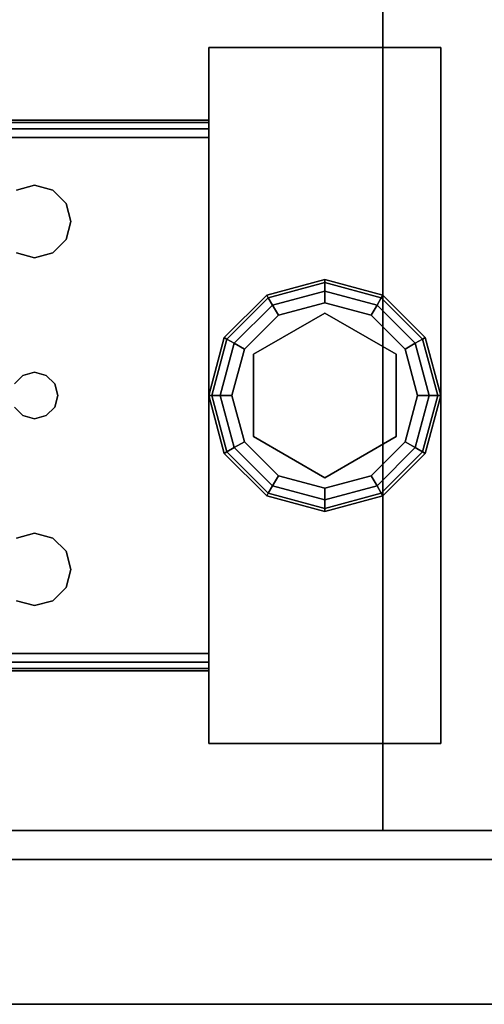
# Model space of a CAD drawing. Extents: x -160 to -4, y 6 to 79.
# Drawn here: x -36 to -34, y 58 to 63 of the extents above; entities that cross this region are included whole.
import ezdxf

# ---------------------------------------------------------------- set-up
doc = ezdxf.new("R2010")
doc.units = 0
doc.header["$LTSCALE"] = 96
doc.header["$MEASUREMENT"] = 0
for name, color, linetype in [('AFUST-3-DWLM-SV', 7, 'Continuous'), ('AFUST-3-GBLM-SV', 7, 'Continuous'), ('AFUST-3-GDPL-FXBK', 7, 'Continuous'), ('AFUST-3-LGPT', 7, 'Continuous'), ('AFUST-3-SHLM-TH', 7, 'Continuous'), ('AFUST-3-TPLM-TH', 7, 'Continuous'), ('MAIN_FURN', 7, 'Continuous')]:
    doc.layers.add(name, color=color, linetype=linetype)

# ---------------------------------------------------------------- blocks, each defined once
blk = doc.blocks.new('ZN482022BLFSCFL')
at = {"layer": 'AFUST-3-DWLM-SV', "color": 42, "linetype": 'Continuous'}
for points, invisible_edges in [([(24, -19.375, 22), (48, -20, 22), (24, -20, 22)], 1), ([(48, -19.375, 22), (48, -20, 22), (24, -19.375, 22)], 2), ([(24, -20, 4), (48, -19.375, 4), (24, -19.375, 4)], 1), ([(48, -20, 4), (48, -19.375, 4), (24, -20, 4)], 2), ([(48, -19.375, 4), (24, -19.375, 22), (24, -19.375, 4)], 1), ([(48, -19.375, 22), (24, -19.375, 22), (48, -19.375, 4)], 2), ([(48, -20, 22), (24, -20, 4), (24, -20, 22)], 1), ([(48, -20, 4), (24, -20, 4), (48, -20, 22)], 2)]:
    blk.add_3dface(points, dxfattribs=dict(at, invisible_edges=invisible_edges))
at = {"layer": 'AFUST-3-GBLM-SV', "color": 42, "linetype": 'Continuous'}
for points, invisible_edges in [([(47.375, -19.25, 21.375), (47.375, 0, 4), (47.375, 0, 21.375)], 1), ([(47.375, -19.25, 4), (47.375, 0, 4), (47.375, -19.25, 21.375)], 2), ([(47.375, -19.25, 4), (48, 0, 4), (47.375, 0, 4)], 1), ([(48, -19.25, 4), (48, 0, 4), (47.375, -19.25, 4)], 2), ([(48, -19.25, 21.375), (47.375, 0, 21.375), (48, 0, 21.375)], 1), ([(47.375, -19.25, 21.375), (47.375, 0, 21.375), (48, -19.25, 21.375)], 2), ([(48, -19.25, 21.375), (47.375, -19.25, 4), (47.375, -19.25, 21.375)], 1), ([(48, -19.25, 4), (47.375, -19.25, 4), (48, -19.25, 21.375)], 2)]:
    blk.add_3dface(points, dxfattribs=dict(at, invisible_edges=invisible_edges))
at = {"layer": 'AFUST-3-GDPL-FXBK', "color": 47, "linetype": 'Continuous'}
for points, invisible_edges in [([(47.125, -16.875, 0.1), (46.875, -16.942, 0.1), (47.125, -16.8884, 0.05)], 2), ([(47.125, -16.875, 0.1), (46.8817, -16.9536, 0.15), (46.875, -16.942, 0.1)], 1), ([(47.125, -16.8884, 0.05), (46.875, -16.942, 0.1), (46.8817, -16.9536, 0.05)], 1), ([(47.125, -16.8884, 0.15), (46.8817, -16.9536, 0.15), (47.125, -16.875, 0.1)], 2), ([(47.125, -16.8884, 0.05), (46.8817, -16.9536, 0.05), (47.125, -16.925, 0.0134)], 2), ([(47.125, -16.8884, 0.15), (46.9, -16.9853, 0.1866), (46.8817, -16.9536, 0.15)], 1), ([(47.125, -16.925, 0.1866), (46.9, -16.9853, 0.1866), (47.125, -16.8884, 0.15)], 2), ([(47.3683, -16.9536, 0.05), (47.125, -16.875, 0.1), (47.125, -16.8884, 0.05)], 1), ([(47.375, -16.942, 0.1), (47.125, -16.875, 0.1), (47.3683, -16.9536, 0.05)], 2), ([(47.375, -16.942, 0.1), (47.125, -16.8884, 0.15), (47.125, -16.875, 0.1)], 1), ([(47.35, -16.9853, 0.0134), (47.125, -16.8884, 0.05), (47.125, -16.925, 0.0134)], 1), ([(47.3683, -16.9536, 0.05), (47.125, -16.8884, 0.05), (47.35, -16.9853, 0.0134)], 2), ([(47.3683, -16.9536, 0.15), (47.125, -16.8884, 0.15), (47.375, -16.942, 0.1)], 2), ([(47.3683, -16.9536, 0.15), (47.125, -16.925, 0.1866), (47.125, -16.8884, 0.15)], 1), ([(47.125, -16.925, 0.0134), (46.8817, -16.9536, 0.05), (46.9, -16.9853, 0.0134)], 1), ([(47.125, -16.925, 0.0134), (46.9, -16.9853, 0.0134), (47.125, -16.975)], 2), ([(46.9, -16.9853, 0.1866), (47.125, -16.925, 0.1866), (46.925, -17.0286, 0.2)], 2), ([(46.925, -17.0286, 0.2), (47.125, -16.925, 0.1866), (47.125, -16.975, 0.2)], 1), ([(47.325, -17.0286), (47.125, -16.925, 0.0134), (47.125, -16.975)], 1), ([(47.35, -16.9853, 0.0134), (47.125, -16.925, 0.0134), (47.325, -17.0286)], 2), ([(47.125, -16.925, 0.1866), (47.35, -16.9853, 0.1866), (47.125, -16.975, 0.2)], 2), ([(47.35, -16.9853, 0.1866), (47.125, -16.925, 0.1866), (47.3683, -16.9536, 0.15)], 2), ([(46.875, -16.942, 0.1), (46.692, -17.125, 0.1), (46.8817, -16.9536, 0.05)], 2), ([(46.875, -16.942, 0.1), (46.7036, -17.1317, 0.15), (46.692, -17.125, 0.1)], 1), ([(46.8817, -16.9536, 0.05), (46.692, -17.125, 0.1), (46.7036, -17.1317, 0.05)], 1), ([(46.8817, -16.9536, 0.15), (46.7036, -17.1317, 0.15), (46.875, -16.942, 0.1)], 2), ([(46.8817, -16.9536, 0.05), (46.7036, -17.1317, 0.05), (46.9, -16.9853, 0.0134)], 2), ([(46.8817, -16.9536, 0.15), (46.7353, -17.15, 0.1866), (46.7036, -17.1317, 0.15)], 1), ([(46.9, -16.9853, 0.1866), (46.7353, -17.15, 0.1866), (46.8817, -16.9536, 0.15)], 2), ([(47.125, -16.975), (46.9, -16.9853, 0.0134), (46.925, -17.0286)], 1), ([(47.125, -16.975), (46.925, -17.0286), (47.325, -17.0286)], 2), ([(47.125, -16.975, 0.2), (47.125, -17.02, 0.2), (46.925, -17.0286, 0.2)], 3), ([(47.325, -17.0286, 0.2), (47.125, -17.02, 0.2), (47.125, -16.975, 0.2)], 3), ([(47.125, -16.975, 0.2), (47.35, -16.9853, 0.1866), (47.325, -17.0286, 0.2)], 1), ([(47.5147, -17.15, 0.0134), (47.3683, -16.9536, 0.05), (47.35, -16.9853, 0.0134)], 1), ([(47.5464, -17.1317, 0.15), (47.35, -16.9853, 0.1866), (47.3683, -16.9536, 0.15)], 1), ([(47.5464, -17.1317, 0.05), (47.375, -16.942, 0.1), (47.3683, -16.9536, 0.05)], 1), ([(47.558, -17.125, 0.1), (47.3683, -16.9536, 0.15), (47.375, -16.942, 0.1)], 1), ([(47.5464, -17.1317, 0.05), (47.3683, -16.9536, 0.05), (47.5147, -17.15, 0.0134)], 2), ([(47.5464, -17.1317, 0.15), (47.3683, -16.9536, 0.15), (47.558, -17.125, 0.1)], 2), ([(47.558, -17.125, 0.1), (47.375, -16.942, 0.1), (47.5464, -17.1317, 0.05)], 2), ([(46.9, -16.9853, 0.0134), (46.7036, -17.1317, 0.05), (46.7353, -17.15, 0.0134)], 1), ([(46.9, -16.9853, 0.0134), (46.7353, -17.15, 0.0134), (46.925, -17.0286)], 2), ([(46.7353, -17.15, 0.1866), (46.9, -16.9853, 0.1866), (46.7786, -17.175, 0.2)], 2), ([(46.7786, -17.175, 0.2), (46.9, -16.9853, 0.1866), (46.925, -17.0286, 0.2)], 1), ([(47.125, -17.02, 0.25), (47.125, -17.73, 0.25), (46.8176, -17.1975, 0.25)], 3), ([(47.125, -17.02, 0.2), (46.8176, -17.1975, 0.2), (46.925, -17.0286, 0.2)], 14), ([(46.8176, -17.1975, 0.25), (47.125, -17.02, 0.2), (47.125, -17.02, 0.25)], 1), ([(46.8176, -17.1975, 0.2), (47.125, -17.02, 0.2), (46.8176, -17.1975, 0.25)], 2), ([(47.4324, -17.5525, 0.25), (47.125, -17.73, 0.25), (47.125, -17.02, 0.25)], 14), ([(47.4324, -17.1975, 0.25), (47.4324, -17.5525, 0.25), (47.125, -17.02, 0.25)], 2), ([(47.125, -17.02, 0.25), (47.4324, -17.1975, 0.2), (47.4324, -17.1975, 0.25)], 1), ([(47.125, -17.02, 0.2), (47.4324, -17.1975, 0.2), (47.125, -17.02, 0.25)], 2), ([(47.4324, -17.1975, 0.2), (47.125, -17.02, 0.2), (47.325, -17.0286, 0.2)], 14), ([(47.4714, -17.175), (47.35, -16.9853, 0.0134), (47.325, -17.0286)], 1), ([(47.35, -16.9853, 0.1866), (47.5147, -17.15, 0.1866), (47.325, -17.0286, 0.2)], 2), ([(47.5147, -17.15, 0.0134), (47.35, -16.9853, 0.0134), (47.4714, -17.175)], 2), ([(47.5147, -17.15, 0.1866), (47.35, -16.9853, 0.1866), (47.5464, -17.1317, 0.15)], 2), ([(46.925, -17.0286), (46.7353, -17.15, 0.0134), (46.7786, -17.175)], 1), ([(47.325, -17.0286), (46.7786, -17.175), (47.4714, -17.175)], 3), ([(46.925, -17.0286), (46.7786, -17.175), (47.325, -17.0286)], 14), ([(46.925, -17.0286, 0.2), (46.8176, -17.1975, 0.2), (46.7786, -17.175, 0.2)], 3), ([(47.4714, -17.175, 0.2), (47.4324, -17.1975, 0.2), (47.325, -17.0286, 0.2)], 3), ([(47.325, -17.0286, 0.2), (47.5147, -17.15, 0.1866), (47.4714, -17.175, 0.2)], 1), ([(46.692, -17.125, 0.1), (46.625, -17.375, 0.1), (46.7036, -17.1317, 0.05)], 2), ([(46.692, -17.125, 0.1), (46.6384, -17.375, 0.15), (46.625, -17.375, 0.1)], 1), ([(46.7036, -17.1317, 0.05), (46.625, -17.375, 0.1), (46.6384, -17.375, 0.05)], 1), ([(46.7036, -17.1317, 0.15), (46.6384, -17.375, 0.15), (46.692, -17.125, 0.1)], 2), ([(46.7036, -17.1317, 0.05), (46.6384, -17.375, 0.05), (46.7353, -17.15, 0.0134)], 2), ([(46.7036, -17.1317, 0.15), (46.675, -17.375, 0.1866), (46.6384, -17.375, 0.15)], 1), ([(46.7353, -17.15, 0.0134), (46.6384, -17.375, 0.05), (46.675, -17.375, 0.0134)], 1), ([(46.7353, -17.15, 0.1866), (46.675, -17.375, 0.1866), (46.7036, -17.1317, 0.15)], 2), ([(46.7353, -17.15, 0.0134), (46.675, -17.375, 0.0134), (46.7786, -17.175)], 2), ([(46.675, -17.375, 0.1866), (46.7353, -17.15, 0.1866), (46.725, -17.375, 0.2)], 2), ([(46.725, -17.375, 0.2), (46.7353, -17.15, 0.1866), (46.7786, -17.175, 0.2)], 1), ([(47.525, -17.375), (47.5147, -17.15, 0.0134), (47.4714, -17.175)], 1), ([(47.5147, -17.15, 0.1866), (47.575, -17.375, 0.1866), (47.4714, -17.175, 0.2)], 2), ([(47.575, -17.375, 0.0134), (47.5464, -17.1317, 0.05), (47.5147, -17.15, 0.0134)], 1), ([(47.6116, -17.375, 0.15), (47.5147, -17.15, 0.1866), (47.5464, -17.1317, 0.15)], 1), ([(47.575, -17.375, 0.0134), (47.5147, -17.15, 0.0134), (47.525, -17.375)], 2), ([(47.575, -17.375, 0.1866), (47.5147, -17.15, 0.1866), (47.6116, -17.375, 0.15)], 2), ([(47.6116, -17.375, 0.05), (47.558, -17.125, 0.1), (47.5464, -17.1317, 0.05)], 1), ([(47.625, -17.375, 0.1), (47.5464, -17.1317, 0.15), (47.558, -17.125, 0.1)], 1), ([(47.6116, -17.375, 0.05), (47.5464, -17.1317, 0.05), (47.575, -17.375, 0.0134)], 2), ([(47.6116, -17.375, 0.15), (47.5464, -17.1317, 0.15), (47.625, -17.375, 0.1)], 2), ([(47.625, -17.375, 0.1), (47.558, -17.125, 0.1), (47.6116, -17.375, 0.05)], 2), ([(46.7786, -17.175), (46.675, -17.375, 0.0134), (46.725, -17.375)], 1), ([(46.725, -17.375), (47.4714, -17.175), (46.7786, -17.175)], 3), ([(47.525, -17.375), (47.4714, -17.175), (46.725, -17.375)], 14), ([(46.7786, -17.175, 0.2), (46.8176, -17.1975, 0.2), (46.725, -17.375, 0.2)], 3), ([(47.525, -17.375, 0.2), (47.4324, -17.1975, 0.2), (47.4714, -17.175, 0.2)], 3), ([(47.4714, -17.175, 0.2), (47.575, -17.375, 0.1866), (47.525, -17.375, 0.2)], 1), ([(46.8176, -17.1975, 0.2), (46.8176, -17.5525, 0.2), (46.725, -17.375, 0.2)], 14), ([(46.8176, -17.1975, 0.25), (47.125, -17.73, 0.25), (46.8176, -17.5525, 0.25)], 1), ([(46.8176, -17.5525, 0.25), (46.8176, -17.1975, 0.2), (46.8176, -17.1975, 0.25)], 1), ([(46.8176, -17.5525, 0.2), (46.8176, -17.1975, 0.2), (46.8176, -17.5525, 0.25)], 2), ([(47.4324, -17.1975, 0.25), (47.4324, -17.5525, 0.2), (47.4324, -17.5525, 0.25)], 1), ([(47.4324, -17.1975, 0.2), (47.4324, -17.5525, 0.2), (47.4324, -17.1975, 0.25)], 2), ([(47.4324, -17.5525, 0.2), (47.4324, -17.1975, 0.2), (47.525, -17.375, 0.2)], 14), ([(46.625, -17.375, 0.1), (46.692, -17.625, 0.1), (46.6384, -17.375, 0.05)], 2), ([(46.625, -17.375, 0.1), (46.7036, -17.6183, 0.15), (46.692, -17.625, 0.1)], 1), ([(46.6384, -17.375, 0.15), (46.7036, -17.6183, 0.15), (46.625, -17.375, 0.1)], 2), ([(46.6384, -17.375, 0.05), (46.7036, -17.6183, 0.05), (46.675, -17.375, 0.0134)], 2), ([(46.6384, -17.375, 0.05), (46.692, -17.625, 0.1), (46.7036, -17.6183, 0.05)], 1), ([(46.6384, -17.375, 0.15), (46.7353, -17.6, 0.1866), (46.7036, -17.6183, 0.15)], 1), ([(46.675, -17.375, 0.1866), (46.7353, -17.6, 0.1866), (46.6384, -17.375, 0.15)], 2), ([(46.675, -17.375, 0.0134), (46.7353, -17.6, 0.0134), (46.725, -17.375)], 2), ([(46.675, -17.375, 0.0134), (46.7036, -17.6183, 0.05), (46.7353, -17.6, 0.0134)], 1), ([(46.7786, -17.575, 0.2), (46.675, -17.375, 0.1866), (46.725, -17.375, 0.2)], 1), ([(46.7353, -17.6, 0.1866), (46.675, -17.375, 0.1866), (46.7786, -17.575, 0.2)], 2), ([(46.7786, -17.575), (47.525, -17.375), (46.725, -17.375)], 3), ([(46.725, -17.375), (46.7353, -17.6, 0.0134), (46.7786, -17.575)], 1), ([(46.725, -17.375, 0.2), (46.8176, -17.5525, 0.2), (46.7786, -17.575, 0.2)], 3), ([(47.4714, -17.575), (47.525, -17.375), (46.7786, -17.575)], 14), ([(47.4714, -17.575, 0.2), (47.4324, -17.5525, 0.2), (47.525, -17.375, 0.2)], 3), ([(47.4714, -17.575), (47.575, -17.375, 0.0134), (47.525, -17.375)], 1), ([(47.5147, -17.6, 0.0134), (47.575, -17.375, 0.0134), (47.4714, -17.575)], 2), ([(47.525, -17.375, 0.2), (47.5147, -17.6, 0.1866), (47.4714, -17.575, 0.2)], 1), ([(47.5147, -17.6, 0.0134), (47.6116, -17.375, 0.05), (47.575, -17.375, 0.0134)], 1), ([(47.5464, -17.6183, 0.05), (47.6116, -17.375, 0.05), (47.5147, -17.6, 0.0134)], 2), ([(47.575, -17.375, 0.1866), (47.5147, -17.6, 0.1866), (47.525, -17.375, 0.2)], 2), ([(47.5147, -17.6, 0.1866), (47.575, -17.375, 0.1866), (47.5464, -17.6183, 0.15)], 2), ([(47.5464, -17.6183, 0.05), (47.625, -17.375, 0.1), (47.6116, -17.375, 0.05)], 1), ([(47.558, -17.625, 0.1), (47.625, -17.375, 0.1), (47.5464, -17.6183, 0.05)], 2), ([(47.5464, -17.6183, 0.15), (47.6116, -17.375, 0.15), (47.558, -17.625, 0.1)], 2), ([(47.5464, -17.6183, 0.15), (47.575, -17.375, 0.1866), (47.6116, -17.375, 0.15)], 1), ([(47.558, -17.625, 0.1), (47.6116, -17.375, 0.15), (47.625, -17.375, 0.1)], 1), ([(46.7786, -17.575, 0.2), (46.8176, -17.5525, 0.2), (46.925, -17.7214, 0.2)], 3), ([(46.8176, -17.5525, 0.2), (47.125, -17.73, 0.2), (46.925, -17.7214, 0.2)], 14), ([(47.125, -17.73, 0.25), (46.8176, -17.5525, 0.2), (46.8176, -17.5525, 0.25)], 1), ([(47.125, -17.73, 0.2), (46.8176, -17.5525, 0.2), (47.125, -17.73, 0.25)], 2), ([(47.4324, -17.5525, 0.25), (47.125, -17.73, 0.2), (47.125, -17.73, 0.25)], 1), ([(47.4324, -17.5525, 0.2), (47.125, -17.73, 0.2), (47.4324, -17.5525, 0.25)], 2), ([(47.125, -17.73, 0.2), (47.4324, -17.5525, 0.2), (47.325, -17.7214, 0.2)], 14), ([(47.325, -17.7214, 0.2), (47.4324, -17.5525, 0.2), (47.4714, -17.575, 0.2)], 3), ([(46.7036, -17.6183, 0.05), (46.8817, -17.7964, 0.05), (46.7353, -17.6, 0.0134)], 2), ([(46.7353, -17.6, 0.1866), (46.9, -17.7647, 0.1866), (46.7036, -17.6183, 0.15)], 2), ([(46.7353, -17.6, 0.0134), (46.9, -17.7647, 0.0134), (46.7786, -17.575)], 2), ([(46.925, -17.7214, 0.2), (46.7353, -17.6, 0.1866), (46.7786, -17.575, 0.2)], 1), ([(46.7353, -17.6, 0.0134), (46.8817, -17.7964, 0.05), (46.9, -17.7647, 0.0134)], 1), ([(46.9, -17.7647, 0.1866), (46.7353, -17.6, 0.1866), (46.925, -17.7214, 0.2)], 2), ([(46.925, -17.7214), (47.4714, -17.575), (46.7786, -17.575)], 3), ([(46.7786, -17.575), (46.9, -17.7647, 0.0134), (46.925, -17.7214)], 1), ([(47.325, -17.7214), (47.4714, -17.575), (46.925, -17.7214)], 14), ([(47.325, -17.7214), (47.5147, -17.6, 0.0134), (47.4714, -17.575)], 1), ([(47.4714, -17.575, 0.2), (47.35, -17.7647, 0.1866), (47.325, -17.7214, 0.2)], 1), ([(47.35, -17.7647, 0.0134), (47.5147, -17.6, 0.0134), (47.325, -17.7214)], 2), ([(47.5147, -17.6, 0.1866), (47.35, -17.7647, 0.1866), (47.4714, -17.575, 0.2)], 2), ([(47.35, -17.7647, 0.0134), (47.5464, -17.6183, 0.05), (47.5147, -17.6, 0.0134)], 1), ([(47.35, -17.7647, 0.1866), (47.5147, -17.6, 0.1866), (47.3683, -17.7964, 0.15)], 2), ([(47.3683, -17.7964, 0.15), (47.5147, -17.6, 0.1866), (47.5464, -17.6183, 0.15)], 1), ([(46.692, -17.625, 0.1), (46.875, -17.808, 0.1), (46.7036, -17.6183, 0.05)], 2), ([(46.7036, -17.6183, 0.15), (46.8817, -17.7964, 0.15), (46.692, -17.625, 0.1)], 2), ([(46.692, -17.625, 0.1), (46.8817, -17.7964, 0.15), (46.875, -17.808, 0.1)], 1), ([(46.7036, -17.6183, 0.05), (46.875, -17.808, 0.1), (46.8817, -17.7964, 0.05)], 1), ([(46.7036, -17.6183, 0.15), (46.9, -17.7647, 0.1866), (46.8817, -17.7964, 0.15)], 1), ([(47.3683, -17.7964, 0.05), (47.5464, -17.6183, 0.05), (47.35, -17.7647, 0.0134)], 2), ([(47.3683, -17.7964, 0.05), (47.558, -17.625, 0.1), (47.5464, -17.6183, 0.05)], 1), ([(47.3683, -17.7964, 0.15), (47.5464, -17.6183, 0.15), (47.375, -17.808, 0.1)], 2), ([(47.375, -17.808, 0.1), (47.558, -17.625, 0.1), (47.3683, -17.7964, 0.05)], 2), ([(47.375, -17.808, 0.1), (47.5464, -17.6183, 0.15), (47.558, -17.625, 0.1)], 1), ([(46.9, -17.7647, 0.0134), (47.125, -17.825, 0.0134), (46.925, -17.7214)], 2), ([(47.125, -17.775, 0.2), (46.9, -17.7647, 0.1866), (46.925, -17.7214, 0.2)], 1), ([(47.125, -17.775), (47.325, -17.7214), (46.925, -17.7214)], 2), ([(46.925, -17.7214), (47.125, -17.825, 0.0134), (47.125, -17.775)], 1), ([(46.925, -17.7214, 0.2), (47.125, -17.73, 0.2), (47.125, -17.775, 0.2)], 3), ([(47.125, -17.775), (47.35, -17.7647, 0.0134), (47.325, -17.7214)], 1), ([(47.125, -17.775, 0.2), (47.125, -17.73, 0.2), (47.325, -17.7214, 0.2)], 3), ([(47.325, -17.7214, 0.2), (47.125, -17.825, 0.1866), (47.125, -17.775, 0.2)], 1), ([(47.35, -17.7647, 0.1866), (47.125, -17.825, 0.1866), (47.325, -17.7214, 0.2)], 2), ([(46.8817, -17.7964, 0.05), (47.125, -17.8616, 0.05), (46.9, -17.7647, 0.0134)], 2), ([(46.9, -17.7647, 0.1866), (47.125, -17.825, 0.1866), (46.8817, -17.7964, 0.15)], 2), ([(46.9, -17.7647, 0.0134), (47.125, -17.8616, 0.05), (47.125, -17.825, 0.0134)], 1), ([(47.125, -17.825, 0.1866), (46.9, -17.7647, 0.1866), (47.125, -17.775, 0.2)], 2), ([(47.125, -17.825, 0.0134), (47.35, -17.7647, 0.0134), (47.125, -17.775)], 2), ([(47.125, -17.825, 0.0134), (47.3683, -17.7964, 0.05), (47.35, -17.7647, 0.0134)], 1), ([(47.125, -17.8616, 0.15), (47.35, -17.7647, 0.1866), (47.3683, -17.7964, 0.15)], 1), ([(47.125, -17.825, 0.1866), (47.35, -17.7647, 0.1866), (47.125, -17.8616, 0.15)], 2), ([(46.875, -17.808, 0.1), (47.125, -17.875, 0.1), (46.8817, -17.7964, 0.05)], 2), ([(46.8817, -17.7964, 0.15), (47.125, -17.8616, 0.15), (46.875, -17.808, 0.1)], 2), ([(46.875, -17.808, 0.1), (47.125, -17.8616, 0.15), (47.125, -17.875, 0.1)], 1), ([(46.8817, -17.7964, 0.05), (47.125, -17.875, 0.1), (47.125, -17.8616, 0.05)], 1), ([(46.8817, -17.7964, 0.15), (47.125, -17.825, 0.1866), (47.125, -17.8616, 0.15)], 1), ([(47.125, -17.8616, 0.05), (47.3683, -17.7964, 0.05), (47.125, -17.825, 0.0134)], 2), ([(47.125, -17.8616, 0.05), (47.375, -17.808, 0.1), (47.3683, -17.7964, 0.05)], 1), ([(47.125, -17.875, 0.1), (47.3683, -17.7964, 0.15), (47.375, -17.808, 0.1)], 1), ([(47.125, -17.8616, 0.15), (47.3683, -17.7964, 0.15), (47.125, -17.875, 0.1)], 2), ([(47.125, -17.875, 0.1), (47.375, -17.808, 0.1), (47.125, -17.8616, 0.05)], 2)]:
    blk.add_3dface(points, dxfattribs=dict(at, invisible_edges=invisible_edges))
at = {"layer": 'AFUST-3-LGPT', "color": 30, "linetype": 'Continuous'}
for points, invisible_edges in [([(46.625, -15.875, 4), (47.625, -18.875, 4), (46.625, -18.875, 4)], 1), ([(47.625, -15.875, 4), (47.625, -18.875, 4), (46.625, -15.875, 4)], 2), ([(46.625, -15.875, 4), (47.625, -15.875, 0.25), (47.625, -15.875, 4)], 1), ([(46.625, -15.875, 0.25), (47.625, -15.875, 0.25), (46.625, -15.875, 4)], 2), ([(46.625, -18.875, 0.25), (47.625, -15.875, 0.25), (46.625, -15.875, 0.25)], 1), ([(47.625, -18.875, 0.25), (47.625, -15.875, 0.25), (46.625, -18.875, 0.25)], 2), ([(46.625, -18.875, 4), (46.625, -15.875, 0.25), (46.625, -15.875, 4)], 1), ([(46.625, -18.875, 0.25), (46.625, -15.875, 0.25), (46.625, -18.875, 4)], 2), ([(47.625, -15.875, 4), (47.625, -18.875, 0.25), (47.625, -18.875, 4)], 1), ([(47.625, -15.875, 0.25), (47.625, -18.875, 0.25), (47.625, -15.875, 4)], 2), ([(46.625, -16.1875, 3.925), (43.9375, -16.1975, 3.9625), (43.9375, -16.1875, 3.925)], 1), ([(46.625, -16.1975, 3.9625), (43.9375, -16.1975, 3.9625), (46.625, -16.1875, 3.925)], 2), ([(43.9375, -16.1875, 3.875), (46.625, -16.1875, 3.925), (43.9375, -16.1875, 3.925)], 1), ([(44.0564, -16.1875, 3.7501), (46.625, -16.1875, 3.925), (43.9375, -16.1875, 3.875)], 15), ([(43.9375, -16.225, 3.99), (43.9375, -16.1975, 3.9625), (46.625, -16.1975, 3.9625)], 12), ([(46.625, -16.225, 3.99), (43.9375, -16.225, 3.99), (46.625, -16.1975, 3.9625)], 2), ([(44.0564, -16.1875, 3.7501), (46.625, -16.2625, 3.625), (46.625, -16.1875, 3.625)], 1), ([(44.0564, -16.2625, 3.7501), (46.625, -16.2625, 3.625), (44.0564, -16.1875, 3.7501)], 2), ([(44.0564, -16.1875, 3.7501), (46.625, -16.1875, 3.625), (46.625, -16.1875, 3.925)], 12), ([(46.625, -16.1875, 3.925), (46.625, -16.2625, 3.925), (46.625, -16.1975, 3.9625)], 3), ([(46.625, -16.2625, 3.625), (46.625, -16.2625, 3.925), (46.625, -16.1875, 3.925)], 14), ([(46.625, -16.1875, 3.625), (46.625, -16.2625, 3.625), (46.625, -16.1875, 3.925)], 2), ([(46.625, -16.1975, 3.9625), (46.625, -16.2625, 3.925), (46.625, -16.225, 3.99)], 3), ([(43.9375, -16.2625, 4), (43.9375, -16.225, 3.99), (46.625, -16.225, 3.99)], 12), ([(46.625, -16.2625, 4), (43.9375, -16.2625, 4), (46.625, -16.225, 3.99)], 2), ([(46.625, -16.225, 3.99), (46.625, -16.2625, 3.925), (46.625, -16.2625, 4)], 3), ([(46.625, -16.2625, 4), (45.875, -16.4688, 4), (43.9375, -16.2625, 4)], 3), ([(43.9375, -16.2625, 4), (45.875, -16.4688, 4), (45.7969, -16.4897, 4)], 13), ([(43.9375, -16.2625, 3.925), (46.625, -16.2625, 3.925), (44.0564, -16.2625, 3.7501)], 14), ([(45.875, -16.4688, 3.925), (43.9375, -16.2625, 3.925), (45.7969, -16.4897, 3.925)], 3), ([(46.625, -16.2625, 3.925), (43.9375, -16.2625, 3.925), (45.875, -16.4688, 3.925)], 14), ([(44.0564, -16.2625, 3.7501), (46.625, -16.2625, 3.925), (46.625, -16.2625, 3.625)], 1), ([(45.9531, -16.4897, 4), (45.875, -16.4688, 4), (46.625, -16.2625, 4)], 14), ([(45.9531, -16.4897, 3.925), (46.625, -16.2625, 3.925), (45.875, -16.4688, 3.925)], 3), ([(46.0103, -16.5469, 4), (45.9531, -16.4897, 4), (46.625, -16.2625, 4)], 14), ([(46.0103, -16.5469, 3.925), (46.625, -16.2625, 3.925), (45.9531, -16.4897, 3.925)], 3), ([(45.9616, -17.325, 4), (46.625, -16.2625, 4), (45.975, -17.375, 4)], 3), ([(46.0103, -16.7031, 4), (46.625, -16.2625, 4), (45.9616, -17.325, 4)], 15), ([(45.9616, -17.325, 3.925), (46.625, -16.2625, 3.925), (46.0103, -16.7031, 3.925)], 15), ([(45.9616, -17.325, 3.925), (45.975, -17.375, 3.925), (46.625, -16.2625, 3.925)], 14), ([(46.625, -16.2625, 4), (46.625, -18.4875, 4), (45.975, -17.375, 4)], 14), ([(46.625, -16.2625, 3.925), (45.975, -17.375, 3.925), (46.625, -18.4875, 3.925)], 3), ([(46.625, -16.2625, 4), (46.0312, -16.625, 4), (46.0103, -16.5469, 4)], 13), ([(46.0103, -16.7031, 4), (46.0312, -16.625, 4), (46.625, -16.2625, 4)], 14), ([(46.0312, -16.625, 3.925), (46.625, -16.2625, 3.925), (46.0103, -16.5469, 3.925)], 3), ([(46.0103, -16.7031, 3.925), (46.625, -16.2625, 3.925), (46.0312, -16.625, 3.925)], 3), ([(46.625, -18.4875, 3.925), (46.625, -18.4875, 4), (46.625, -16.2625, 4)], 13), ([(46.625, -16.2625, 4), (46.625, -16.2625, 3.925), (46.625, -18.4875, 3.925)], 13), ([(45.875, -16.4688, 4), (45.7969, -16.4897, 3.925), (45.7969, -16.4897, 4)], 1), ([(45.875, -16.4688, 3.925), (45.7969, -16.4897, 3.925), (45.875, -16.4688, 4)], 2), ([(45.9531, -16.4897, 4), (45.875, -16.4688, 3.925), (45.875, -16.4688, 4)], 1), ([(45.9531, -16.4897, 3.925), (45.875, -16.4688, 3.925), (45.9531, -16.4897, 4)], 2), ([(46.0103, -16.5469, 4), (45.9531, -16.4897, 3.925), (45.9531, -16.4897, 4)], 1), ([(46.0103, -16.5469, 3.925), (45.9531, -16.4897, 3.925), (46.0103, -16.5469, 4)], 2), ([(46.0312, -16.625, 4), (46.0103, -16.5469, 3.925), (46.0103, -16.5469, 4)], 1), ([(46.0312, -16.625, 3.925), (46.0103, -16.5469, 3.925), (46.0312, -16.625, 4)], 2), ([(46.0103, -16.7031, 4), (46.0312, -16.625, 3.925), (46.0312, -16.625, 4)], 1), ([(46.0103, -16.7031, 3.925), (46.0312, -16.625, 3.925), (46.0103, -16.7031, 4)], 2), ([(45.9531, -16.7603, 4), (46.0103, -16.7031, 4), (45.9616, -17.325, 4)], 14), ([(45.9531, -16.7603, 3.925), (45.9616, -17.325, 3.925), (46.0103, -16.7031, 3.925)], 3), ([(45.9531, -16.7603, 4), (46.0103, -16.7031, 3.925), (46.0103, -16.7031, 4)], 1), ([(45.9531, -16.7603, 3.925), (46.0103, -16.7031, 3.925), (45.9531, -16.7603, 4)], 2), ([(45.825, -17.2884, 4), (45.7884, -17.325, 4), (45.7969, -16.7603, 4)], 14), ([(45.7884, -17.325, 3.925), (45.825, -17.2884, 3.925), (45.7969, -16.7603, 3.925)], 14), ([(45.875, -16.7812, 4), (45.825, -17.2884, 4), (45.7969, -16.7603, 4)], 3), ([(45.7969, -16.7603, 3.925), (45.825, -17.2884, 3.925), (45.875, -16.7812, 3.925)], 3), ([(45.7969, -16.7603, 4), (45.875, -16.7812, 3.925), (45.875, -16.7812, 4)], 1), ([(45.7969, -16.7603, 3.925), (45.875, -16.7812, 3.925), (45.7969, -16.7603, 4)], 2), ([(45.9531, -16.7603, 4), (45.925, -17.2884, 4), (45.875, -16.7812, 4)], 3), ([(45.875, -16.7812, 3.925), (45.925, -17.2884, 3.925), (45.9531, -16.7603, 3.925)], 3), ([(45.875, -16.7812, 4), (45.9531, -16.7603, 3.925), (45.9531, -16.7603, 4)], 1), ([(45.875, -16.7812, 3.925), (45.9531, -16.7603, 3.925), (45.875, -16.7812, 4)], 2), ([(45.9616, -17.325, 4), (45.925, -17.2884, 4), (45.9531, -16.7603, 4)], 14), ([(45.925, -17.2884, 3.925), (45.9616, -17.325, 3.925), (45.9531, -16.7603, 3.925)], 14), ([(45.875, -16.7812, 4), (45.875, -17.275, 4), (45.825, -17.2884, 4)], 13), ([(45.825, -17.2884, 3.925), (45.875, -17.275, 3.925), (45.875, -16.7812, 3.925)], 14), ([(45.925, -17.2884, 4), (45.875, -17.275, 4), (45.875, -16.7812, 4)], 14), ([(45.875, -17.275, 3.925), (45.925, -17.2884, 3.925), (45.875, -16.7812, 3.925)], 14), ([(45.875, -17.275, 4), (45.825, -17.2884, 3.925), (45.825, -17.2884, 4)], 1), ([(45.875, -17.275, 3.925), (45.825, -17.2884, 3.925), (45.875, -17.275, 4)], 2), ([(45.925, -17.2884, 4), (45.875, -17.275, 3.925), (45.875, -17.275, 4)], 1), ([(45.925, -17.2884, 3.925), (45.875, -17.275, 3.925), (45.925, -17.2884, 4)], 2), ([(45.825, -17.2884, 4), (45.7884, -17.325, 3.925), (45.7884, -17.325, 4)], 1), ([(45.825, -17.2884, 3.925), (45.7884, -17.325, 3.925), (45.825, -17.2884, 4)], 2), ([(45.9616, -17.325, 4), (45.925, -17.2884, 3.925), (45.925, -17.2884, 4)], 1), ([(45.9616, -17.325, 3.925), (45.925, -17.2884, 3.925), (45.9616, -17.325, 4)], 2), ([(45.975, -17.375, 4), (45.9616, -17.325, 3.925), (45.9616, -17.325, 4)], 1), ([(45.975, -17.375, 3.925), (45.9616, -17.325, 3.925), (45.975, -17.375, 4)], 2), ([(45.975, -17.375, 4), (46.625, -18.4875, 4), (45.9616, -17.425, 4)], 3), ([(46.625, -18.4875, 3.925), (45.975, -17.375, 3.925), (45.9616, -17.425, 3.925)], 13), ([(45.9616, -17.425, 4), (45.975, -17.375, 3.925), (45.975, -17.375, 4)], 1), ([(45.9616, -17.425, 3.925), (45.975, -17.375, 3.925), (45.9616, -17.425, 4)], 2), ([(45.825, -17.4616, 4), (45.7969, -17.9897, 4), (45.7884, -17.425, 4)], 3), ([(45.825, -17.4616, 3.925), (45.7884, -17.425, 3.925), (45.7969, -17.9897, 3.925)], 14), ([(45.7884, -17.425, 4), (45.825, -17.4616, 3.925), (45.825, -17.4616, 4)], 1), ([(45.7884, -17.425, 3.925), (45.825, -17.4616, 3.925), (45.7884, -17.425, 4)], 2), ([(45.9616, -17.425, 4), (45.9531, -17.9897, 4), (45.925, -17.4616, 4)], 3), ([(45.9616, -17.425, 3.925), (45.925, -17.4616, 3.925), (45.9531, -17.9897, 3.925)], 14), ([(45.925, -17.4616, 4), (45.9616, -17.425, 3.925), (45.9616, -17.425, 4)], 1), ([(45.925, -17.4616, 3.925), (45.9616, -17.425, 3.925), (45.925, -17.4616, 4)], 2), ([(46.0103, -18.0469, 4), (45.9531, -17.9897, 4), (45.9616, -17.425, 4)], 14), ([(46.0103, -18.0469, 3.925), (45.9616, -17.425, 3.925), (45.9531, -17.9897, 3.925)], 3), ([(46.625, -18.4875, 4), (46.0103, -18.0469, 4), (45.9616, -17.425, 4)], 15), ([(46.625, -18.4875, 3.925), (45.9616, -17.425, 3.925), (46.0103, -18.0469, 3.925)], 15), ([(45.875, -17.9688, 4), (45.7969, -17.9897, 4), (45.825, -17.4616, 4)], 14), ([(45.875, -17.9688, 3.925), (45.825, -17.4616, 3.925), (45.7969, -17.9897, 3.925)], 3), ([(45.875, -17.475, 4), (45.875, -17.9688, 4), (45.825, -17.4616, 4)], 3), ([(45.875, -17.475, 3.925), (45.825, -17.4616, 3.925), (45.875, -17.9688, 3.925)], 14), ([(45.825, -17.4616, 4), (45.875, -17.475, 3.925), (45.875, -17.475, 4)], 1), ([(45.825, -17.4616, 3.925), (45.875, -17.475, 3.925), (45.825, -17.4616, 4)], 2), ([(45.925, -17.4616, 4), (45.875, -17.9688, 4), (45.875, -17.475, 4)], 3), ([(45.9531, -17.9897, 4), (45.875, -17.9688, 4), (45.925, -17.4616, 4)], 14), ([(45.925, -17.4616, 3.925), (45.875, -17.475, 3.925), (45.875, -17.9688, 3.925)], 14), ([(45.9531, -17.9897, 3.925), (45.925, -17.4616, 3.925), (45.875, -17.9688, 3.925)], 3), ([(45.875, -17.475, 4), (45.925, -17.4616, 3.925), (45.925, -17.4616, 4)], 1), ([(45.875, -17.475, 3.925), (45.925, -17.4616, 3.925), (45.875, -17.475, 4)], 2), ([(45.875, -17.9688, 4), (45.7969, -17.9897, 3.925), (45.7969, -17.9897, 4)], 1), ([(45.875, -17.9688, 3.925), (45.7969, -17.9897, 3.925), (45.875, -17.9688, 4)], 2), ([(45.9531, -17.9897, 4), (45.875, -17.9688, 3.925), (45.875, -17.9688, 4)], 1), ([(45.9531, -17.9897, 3.925), (45.875, -17.9688, 3.925), (45.9531, -17.9897, 4)], 2), ([(46.0103, -18.0469, 4), (45.9531, -17.9897, 3.925), (45.9531, -17.9897, 4)], 1), ([(46.0103, -18.0469, 3.925), (45.9531, -17.9897, 3.925), (46.0103, -18.0469, 4)], 2), ([(46.0312, -18.125, 4), (46.0103, -18.0469, 4), (46.625, -18.4875, 4)], 14), ([(46.0312, -18.125, 3.925), (46.625, -18.4875, 3.925), (46.0103, -18.0469, 3.925)], 3), ([(46.0312, -18.125, 4), (46.0103, -18.0469, 3.925), (46.0103, -18.0469, 4)], 1), ([(46.0312, -18.125, 3.925), (46.0103, -18.0469, 3.925), (46.0312, -18.125, 4)], 2), ([(46.0103, -18.2031, 4), (46.0312, -18.125, 4), (46.625, -18.4875, 4)], 14), ([(46.0103, -18.2031, 3.925), (46.625, -18.4875, 3.925), (46.0312, -18.125, 3.925)], 3), ([(46.0103, -18.2031, 4), (46.0312, -18.125, 3.925), (46.0312, -18.125, 4)], 1), ([(46.0103, -18.2031, 3.925), (46.0312, -18.125, 3.925), (46.0103, -18.2031, 4)], 2), ([(46.625, -18.4875, 4), (45.9531, -18.2603, 4), (46.0103, -18.2031, 4)], 13), ([(45.9531, -18.2603, 3.925), (46.625, -18.4875, 3.925), (46.0103, -18.2031, 3.925)], 3), ([(45.9531, -18.2603, 4), (46.0103, -18.2031, 3.925), (46.0103, -18.2031, 4)], 1), ([(45.9531, -18.2603, 3.925), (46.0103, -18.2031, 3.925), (45.9531, -18.2603, 4)], 2), ([(45.7969, -18.2603, 4), (45.875, -18.2812, 4), (43.9375, -18.4875, 4)], 14), ([(45.7969, -18.2603, 3.925), (43.9375, -18.4875, 3.925), (45.875, -18.2812, 3.925)], 3), ([(43.9375, -18.4875, 4), (45.875, -18.2812, 4), (46.625, -18.4875, 4)], 3), ([(43.9375, -18.4875, 3.925), (46.625, -18.4875, 3.925), (45.875, -18.2812, 3.925)], 14), ([(45.7969, -18.2603, 4), (45.875, -18.2812, 3.925), (45.875, -18.2812, 4)], 1), ([(45.7969, -18.2603, 3.925), (45.875, -18.2812, 3.925), (45.7969, -18.2603, 4)], 2), ([(45.875, -18.2812, 4), (45.9531, -18.2603, 4), (46.625, -18.4875, 4)], 14), ([(45.875, -18.2812, 3.925), (46.625, -18.4875, 3.925), (45.9531, -18.2603, 3.925)], 3), ([(45.875, -18.2812, 4), (45.9531, -18.2603, 3.925), (45.9531, -18.2603, 4)], 1), ([(45.875, -18.2812, 3.925), (45.9531, -18.2603, 3.925), (45.875, -18.2812, 4)], 2), ([(46.625, -18.4875, 4), (46.625, -18.525, 3.99), (43.9375, -18.525, 3.99)], 12), ([(43.9375, -18.4875, 4), (46.625, -18.4875, 4), (43.9375, -18.525, 3.99)], 2), ([(46.625, -18.4875, 3.925), (43.9375, -18.4875, 3.925), (44.0564, -18.4875, 3.7501)], 14), ([(46.625, -18.4875, 3.625), (46.625, -18.4875, 3.925), (44.0564, -18.4875, 3.7501)], 2), ([(44.0564, -18.4875, 3.7501), (46.625, -18.5625, 3.625), (46.625, -18.4875, 3.625)], 1), ([(44.0564, -18.5625, 3.7501), (46.625, -18.5625, 3.625), (44.0564, -18.4875, 3.7501)], 2), ([(46.625, -18.525, 3.99), (46.625, -18.4875, 4), (46.625, -18.4875, 3.925)], 14), ([(46.625, -18.5525, 3.9625), (46.625, -18.525, 3.99), (46.625, -18.4875, 3.925)], 14), ([(46.625, -18.4875, 3.925), (46.625, -18.5625, 3.925), (46.625, -18.5525, 3.9625)], 13), ([(46.625, -18.5625, 3.625), (46.625, -18.5625, 3.925), (46.625, -18.4875, 3.925)], 14), ([(46.625, -18.4875, 3.625), (46.625, -18.5625, 3.625), (46.625, -18.4875, 3.925)], 2), ([(46.625, -18.525, 3.99), (46.625, -18.5525, 3.9625), (43.9375, -18.5525, 3.9625)], 12), ([(43.9375, -18.525, 3.99), (46.625, -18.525, 3.99), (43.9375, -18.5525, 3.9625)], 2), ([(43.9375, -18.5625, 3.925), (46.625, -18.5525, 3.9625), (46.625, -18.5625, 3.925)], 1), ([(43.9375, -18.5525, 3.9625), (46.625, -18.5525, 3.9625), (43.9375, -18.5625, 3.925)], 2), ([(43.9375, -18.5625, 3.925), (46.625, -18.5625, 3.925), (44.0564, -18.5625, 3.7501)], 14), ([(44.0564, -18.5625, 3.7501), (46.625, -18.5625, 3.925), (46.625, -18.5625, 3.625)], 1), ([(47.625, -18.875, 4), (46.625, -18.875, 0.25), (46.625, -18.875, 4)], 1), ([(47.625, -18.875, 0.25), (46.625, -18.875, 0.25), (47.625, -18.875, 4)], 2)]:
    blk.add_3dface(points, dxfattribs=dict(at, invisible_edges=invisible_edges))
at = {"layer": 'AFUST-3-SHLM-TH', "color": 42, "linetype": 'Continuous'}
for points, invisible_edges in [([(47.375, -19.25, 4.625), (0.625, -0.625, 4.625), (47.375, -0.625, 4.625)], 1), ([(0.625, -19.25, 4.625), (0.625, -0.625, 4.625), (47.375, -19.25, 4.625)], 2), ([(0.625, -19.25, 4), (47.375, -0.625, 4), (0.625, -0.625, 4)], 1), ([(47.375, -19.25, 4), (47.375, -0.625, 4), (0.625, -19.25, 4)], 2), ([(47.375, -19.25, 4), (47.375, -0.625, 4.625), (47.375, -0.625, 4)], 1), ([(47.375, -19.25, 4.625), (47.375, -0.625, 4.625), (47.375, -19.25, 4)], 2), ([(0.625, -19.25, 4), (47.375, -19.25, 4.625), (47.375, -19.25, 4)], 1), ([(0.625, -19.25, 4.625), (47.375, -19.25, 4.625), (0.625, -19.25, 4)], 2)]:
    blk.add_3dface(points, dxfattribs=dict(at, invisible_edges=invisible_edges))
at = {"layer": 'AFUST-3-TPLM-TH', "color": 42, "linetype": 'Continuous'}
for points, invisible_edges in [([(48, -19.25, 22), (0, 0, 22), (48, 0, 22)], 1), ([(0, -19.25, 22), (0, 0, 22), (48, -19.25, 22)], 2), ([(0, -19.25, 21.375), (48, 0, 21.375), (0, 0, 21.375)], 1), ([(48, -19.25, 21.375), (48, 0, 21.375), (0, -19.25, 21.375)], 2), ([(0, -19.25, 21.375), (48, -19.25, 22), (48, -19.25, 21.375)], 1), ([(0, -19.25, 22), (48, -19.25, 22), (0, -19.25, 21.375)], 2)]:
    blk.add_3dface(points, dxfattribs=dict(at, invisible_edges=invisible_edges))

msp = doc.modelspace()

# ---------------------------------------------------------------- block references
at = {"layer": 'MAIN_FURN', "linetype": 'Continuous'}
msp.add_blockref('ZN482022BLFSCFL', (-82.1329, 78.3245), dxfattribs=at)

doc.saveas('drawing.dxf')
